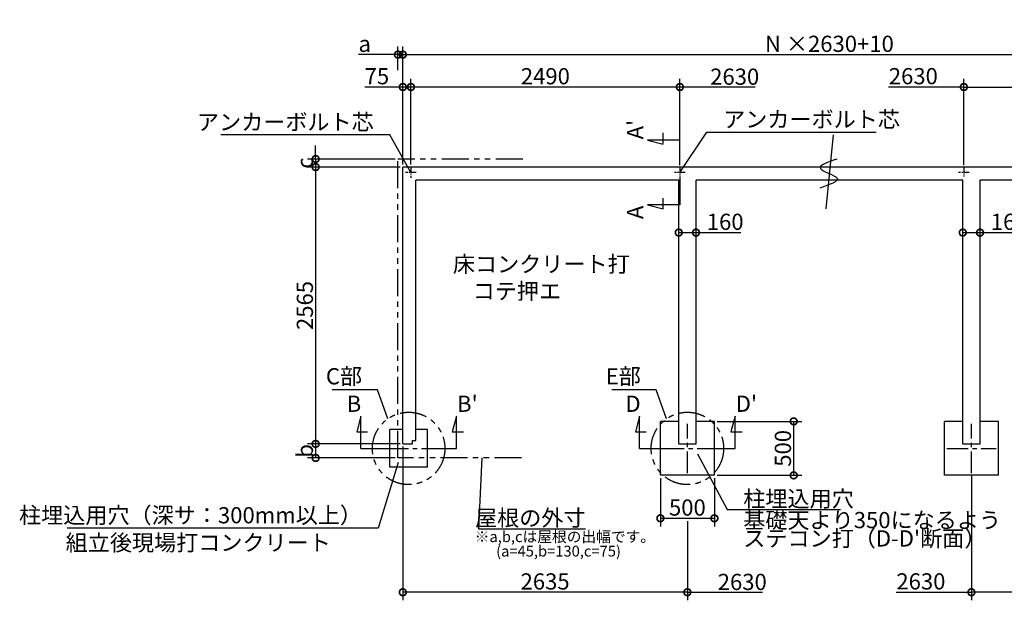
# Model space of a CAD drawing. Extents: x 175 to 20698, y 0 to 12531.
# Drawn here: x 2572 to 11689, y 7150 to 12531 of the extents above; entities that cross this region are included whole.
import ezdxf

# ---------------------------------------------------------------- set-up
doc = ezdxf.new("R2010")
doc.units = 0
doc.header["$LTSCALE"] = 20
doc.header["$PDMODE"] = 3
doc.header["$PDSIZE"] = 2
doc.linetypes.add('CENTER', pattern=[2, 1.25, -0.25, 0.25, -0.25])
doc.linetypes.add('PHANTOM', pattern=[2.5, 1.25, -0.25, 0.25, -0.25, 0.25, -0.25])
doc.layers.get('0').update_dxf_attribs({"linetype": 'CONTINUOUS'})
doc.layers.get('DEFPOINTS').update_dxf_attribs({"linetype": 'CONTINUOUS'})
for name, color, linetype in [('センター', 3, 'CENTER'), ('寸法', 4, 'CONTINUOUS'), ('想像線', 6, 'PHANTOM'), ('文字', 7, 'CONTINUOUS'), ('細線', 5, 'CONTINUOUS'), ('部品1', 7, 'CONTINUOUS')]:
    doc.layers.add(name, color=color, linetype=linetype)
doc.styles.add('STYLE1', font='isocp.shx', dxfattribs={"bigfont": 'bigfont.shx'})
doc.dimstyles.new('INABA_S50G', dxfattribs={"dimscale": 0, "dimtxt": 150, "dimasz": 125, "dimexe": 75, "dimexo": 25, "dimgap": 25, "dimtad": 3, "dimdec": 1, "dimdsep": 46, "dimtxsty": 'STYLE1', "dimblk1": 'DOTSMALL', "dimblk2": 'DOTSMALL', "dimsah": 1, "dimcen": 0, "dimclrt": 7, "dimadec": 0, "dimazin": 0, "dimtfac": 1, "dimtdec": 4, "dimtix": 1, "dimtmove": 0, "dimatfit": 3, "dimldrblk": 'DOTSMALL', "dimfxl": 1, "dimtolj": 1, "dimtzin": 0, "dimarcsym": 0})

# ---------------------------------------------------------------- blocks, each defined once
blk = doc.blocks.new('_DOTSMALL')
at = {"color": 0, "linetype": 'ByBlock', "ltscale": 50, "const_width": 0.5}
blk.add_lwpolyline([(-0.0625, 0, 1), (0.0625, 0, 1)], format="xyb", close=True, dxfattribs=at)
blk = doc.blocks.new('*D4')
at = {"layer": 'DEFPOINTS', "color": 0, "ltscale": 50}
for p in [(14019.5, 12207.5), (6119.5, 11165), (14019.5, 11165)]:
    blk.add_point(p, dxfattribs=at)
at = {"layer": '寸法', "color": 0, "lineweight": -2, "ltscale": 50}
for p, q in [((6119.5, 11190), (6119.5, 12282.5)), ((14019.5, 11190), (14019.5, 12282.5)), ((6119.5, 12207.5), (14019.5, 12207.5))]:
    blk.add_line(p, q, dxfattribs=at)
at = {"layer": '寸法', "color": 0, "lineweight": -2, "ltscale": 50, "xscale": 125, "yscale": 125, "zscale": 125, "rotation": 180}
blk.add_blockref('_DOTSMALL', (6119.5, 12207.5), dxfattribs=at)
at = {"layer": '寸法', "color": 0, "lineweight": -2, "ltscale": 50, "xscale": 125, "yscale": 125, "zscale": 125}
blk.add_blockref('_DOTSMALL', (14019.5, 12207.5), dxfattribs=at)
at = {"layer": '寸法', "color": 7, "ltscale": 50, "insert": (10069.5, 12307.5), "char_height": 150, "attachment_point": 5, "style": 'STYLE1'}
blk.add_mtext('\\A1;N ×2630+10', dxfattribs=at)
blk = doc.blocks.new('*D5')
at = {"layer": 'DEFPOINTS', "color": 0, "ltscale": 50}
for p in [(6194.5, 11907.3), (6194.5, 11165), (8684.5, 11156.9)]:
    blk.add_point(p, dxfattribs=at)
at = {"layer": '寸法', "color": 0, "lineweight": -2, "ltscale": 50}
for p, q in [((6194.5, 11190), (6194.5, 11982.3)), ((8684.5, 11181.9), (8684.5, 11982.3)), ((8684.5, 11907.3), (6194.5, 11907.3))]:
    blk.add_line(p, q, dxfattribs=at)
at = {"layer": '寸法', "color": 0, "lineweight": -2, "ltscale": 50, "xscale": 125, "yscale": 125, "zscale": 125, "rotation": 180}
blk.add_blockref('_DOTSMALL', (6194.5, 11907.3), dxfattribs=at)
at = {"layer": '寸法', "color": 0, "lineweight": -2, "ltscale": 50, "xscale": 125, "yscale": 125, "zscale": 125}
blk.add_blockref('_DOTSMALL', (8684.5, 11907.3), dxfattribs=at)
at = {"layer": '寸法', "color": 7, "ltscale": 50, "insert": (7439.5, 12007.3), "char_height": 150, "attachment_point": 5, "style": 'STYLE1'}
blk.add_mtext('\\A1;2490', dxfattribs=at)
blk = doc.blocks.new('*D6')
at = {"layer": 'DEFPOINTS', "color": 0, "ltscale": 50}
for p in [(6119.5, 8600), (5312.4, 8470), (6074.5, 8470)]:
    blk.add_point(p, dxfattribs=at)
at = {"layer": '寸法', "color": 0, "lineweight": -2, "ltscale": 50}
for p, q in [((6094.5, 8600), (5237.4, 8600)), ((5312.4, 8600), (5312.4, 8470)), ((6049.5, 8470), (5237.4, 8470))]:
    blk.add_line(p, q, dxfattribs=at)
at = {"layer": '寸法', "color": 0, "lineweight": -2, "ltscale": 50, "xscale": 125, "yscale": 125, "zscale": 125}
for p, rotation in [((5312.4, 8600), 90), ((5312.4, 8470), 270)]:
    blk.add_blockref('_DOTSMALL', p, dxfattribs=dict(at, rotation=rotation))
at = {"layer": '寸法', "color": 7, "ltscale": 50, "insert": (5212.4, 8535), "char_height": 150, "attachment_point": 5, "rotation": 90, "style": 'STYLE1'}
blk.add_mtext('\\A1;b', dxfattribs=at)
blk = doc.blocks.new('*D7')
at = {"layer": 'DEFPOINTS', "color": 0, "ltscale": 50}
for p in [(6119.5, 12207.5), (6074.5, 12039.8), (6119.5, 11165)]:
    blk.add_point(p, dxfattribs=at)
at = {"layer": '寸法', "color": 0, "lineweight": -2, "ltscale": 50}
for p, q in [((6074.5, 12064.8), (6074.5, 12282.5)), ((6119.5, 11190), (6119.5, 12282.5)), ((6074.5, 12207.5), (5709.1, 12207.5)), ((6119.5, 12207.5), (6074.5, 12207.5)), ((6119.5, 12207.5), (6244.5, 12207.5))]:
    blk.add_line(p, q, dxfattribs=at)
at = {"layer": '寸法', "color": 0, "lineweight": -2, "ltscale": 50, "xscale": 125, "yscale": 125, "zscale": 125}
blk.add_blockref('_DOTSMALL', (6074.5, 12207.5), dxfattribs=at)
at = {"layer": '寸法', "color": 0, "lineweight": -2, "ltscale": 50, "xscale": 125, "yscale": 125, "zscale": 125, "rotation": 180}
blk.add_blockref('_DOTSMALL', (6119.5, 12207.5), dxfattribs=at)
at = {"layer": '寸法', "color": 7, "ltscale": 50, "insert": (5766.8, 12307.5), "char_height": 150, "attachment_point": 5, "style": 'STYLE1'}
blk.add_mtext('\\A1;a', dxfattribs=at)
blk = doc.blocks.new('*D8')
at = {"layer": 'DEFPOINTS', "color": 0, "ltscale": 50}
for p in [(6119.5, 11165), (5312.4, 8600), (6119.5, 8600)]:
    blk.add_point(p, dxfattribs=at)
at = {"layer": '寸法', "color": 0, "lineweight": -2, "ltscale": 50}
for p, q in [((6094.5, 11165), (5237.4, 11165)), ((5312.4, 11165), (5312.4, 8600)), ((6094.5, 8600), (5237.4, 8600))]:
    blk.add_line(p, q, dxfattribs=at)
at = {"layer": '寸法', "color": 0, "lineweight": -2, "ltscale": 50, "xscale": 125, "yscale": 125, "zscale": 125}
for p, rotation in [((5312.4, 11165), 90), ((5312.4, 8600), 270)]:
    blk.add_blockref('_DOTSMALL', p, dxfattribs=dict(at, rotation=rotation))
at = {"layer": '寸法', "color": 7, "ltscale": 50, "insert": (5212.4, 9882.5), "char_height": 150, "attachment_point": 5, "rotation": 90, "style": 'STYLE1'}
blk.add_mtext('\\A1;2565', dxfattribs=at)
blk = doc.blocks.new('*D9')
at = {"layer": 'DEFPOINTS', "color": 0, "ltscale": 50}
for p in [(6074.5, 11240), (5312.4, 11165), (6119.5, 11165)]:
    blk.add_point(p, dxfattribs=at)
at = {"layer": '寸法', "color": 0, "lineweight": -2, "ltscale": 50}
for p, q in [((5312.4, 11240), (5312.4, 11365)), ((6049.5, 11240), (5237.4, 11240)), ((5312.4, 11240), (5312.4, 11165)), ((6094.5, 11165), (5237.4, 11165)), ((5312.4, 11165), (5312.4, 11040))]:
    blk.add_line(p, q, dxfattribs=at)
at = {"layer": '寸法', "color": 0, "lineweight": -2, "ltscale": 50, "xscale": 125, "yscale": 125, "zscale": 125}
for p, rotation in [((5312.4, 11240), 270), ((5312.4, 11165), 90)]:
    blk.add_blockref('_DOTSMALL', p, dxfattribs=dict(at, rotation=rotation))
at = {"layer": '寸法', "color": 7, "ltscale": 50, "insert": (5212.4, 11202.5), "char_height": 150, "attachment_point": 5, "rotation": 90, "style": 'STYLE1'}
blk.add_mtext('\\A1;c', dxfattribs=at)
blk = doc.blocks.new('*D10')
at = {"layer": 'DEFPOINTS', "color": 0, "ltscale": 50}
for p in [(6119.5, 11907.3), (6119.5, 11165), (6194.5, 11165)]:
    blk.add_point(p, dxfattribs=at)
at = {"layer": '寸法', "color": 0, "lineweight": -2, "ltscale": 50}
for p, q in [((6119.5, 11190), (6119.5, 11982.3)), ((6194.5, 11190), (6194.5, 11982.3)), ((6119.5, 11907.3), (5768.9, 11907.3)), ((6194.5, 11907.3), (6119.5, 11907.3))]:
    blk.add_line(p, q, dxfattribs=at)
at = {"layer": '寸法', "color": 0, "lineweight": -2, "ltscale": 50, "xscale": 125, "yscale": 125, "zscale": 125, "rotation": 180}
blk.add_blockref('_DOTSMALL', (6119.5, 11907.3), dxfattribs=at)
at = {"layer": '寸法', "color": 0, "lineweight": -2, "ltscale": 50, "xscale": 125, "yscale": 125, "zscale": 125}
blk.add_blockref('_DOTSMALL', (6194.5, 11907.3), dxfattribs=at)
at = {"layer": '寸法', "color": 7, "ltscale": 50, "insert": (5879.5, 12007.3), "char_height": 150, "attachment_point": 5, "style": 'STYLE1'}
blk.add_mtext('\\A1;75', dxfattribs=at)
blk = doc.blocks.new('*D20')
at = {"layer": 'DEFPOINTS', "color": 0, "ltscale": 50}
for p in [(9004.5, 8808.6), (9739.1, 8808.6), (9004.5, 8308.6)]:
    blk.add_point(p, dxfattribs=at)
at = {"layer": '寸法', "color": 0, "lineweight": -2, "ltscale": 50}
for p, q in [((9029.5, 8808.6), (9814.1, 8808.6)), ((9739.1, 8308.6), (9739.1, 8808.6)), ((9029.5, 8308.6), (9814.1, 8308.6))]:
    blk.add_line(p, q, dxfattribs=at)
at = {"layer": '寸法', "color": 0, "lineweight": -2, "ltscale": 50, "xscale": 125, "yscale": 125, "zscale": 125}
for p, rotation in [((9739.1, 8808.6), 90), ((9739.1, 8308.6), 270)]:
    blk.add_blockref('_DOTSMALL', p, dxfattribs=dict(at, rotation=rotation))
at = {"layer": '寸法', "color": 7, "ltscale": 50, "insert": (9639.1, 8558.6), "char_height": 150, "attachment_point": 5, "rotation": 90, "style": 'STYLE1'}
blk.add_mtext('\\A1;500', dxfattribs=at)
blk = doc.blocks.new('*D21')
at = {"layer": 'DEFPOINTS', "color": 0, "ltscale": 50}
for p in [(8504.5, 8308.6), (9004.5, 8308.6), (9004.5, 7910.2)]:
    blk.add_point(p, dxfattribs=at)
at = {"layer": '寸法', "color": 0, "lineweight": -2, "ltscale": 50}
for p, q in [((8504.5, 8283.6), (8504.5, 7835.2)), ((9004.5, 8283.6), (9004.5, 7835.2)), ((8504.5, 7910.2), (9004.5, 7910.2))]:
    blk.add_line(p, q, dxfattribs=at)
at = {"layer": '寸法', "color": 0, "lineweight": -2, "ltscale": 50, "xscale": 125, "yscale": 125, "zscale": 125, "rotation": 180}
blk.add_blockref('_DOTSMALL', (8504.5, 7910.2), dxfattribs=at)
at = {"layer": '寸法', "color": 0, "lineweight": -2, "ltscale": 50, "xscale": 125, "yscale": 125, "zscale": 125}
blk.add_blockref('_DOTSMALL', (9004.5, 7910.2), dxfattribs=at)
at = {"layer": '寸法', "color": 7, "ltscale": 50, "insert": (8754.5, 8010.2), "char_height": 150, "attachment_point": 5, "style": 'STYLE1'}
blk.add_mtext('\\A1;500', dxfattribs=at)
blk = doc.blocks.new('*D22')
at = {"layer": 'DEFPOINTS', "color": 0, "ltscale": 50}
for p in [(6119.5, 8600), (8754.5, 7910.2), (6119.5, 7225.3)]:
    blk.add_point(p, dxfattribs=at)
at = {"layer": '寸法', "color": 0, "lineweight": -2, "ltscale": 50}
for p, q in [((6119.5, 8575), (6119.5, 7150.3)), ((8754.5, 7885.2), (8754.5, 7150.3)), ((8754.5, 7225.3), (6119.5, 7225.3))]:
    blk.add_line(p, q, dxfattribs=at)
at = {"layer": '寸法', "color": 0, "lineweight": -2, "ltscale": 50, "xscale": 125, "yscale": 125, "zscale": 125, "rotation": 180}
blk.add_blockref('_DOTSMALL', (6119.5, 7225.3), dxfattribs=at)
at = {"layer": '寸法', "color": 0, "lineweight": -2, "ltscale": 50, "xscale": 125, "yscale": 125, "zscale": 125}
blk.add_blockref('_DOTSMALL', (8754.5, 7225.3), dxfattribs=at)
at = {"layer": '寸法', "color": 7, "ltscale": 50, "insert": (7437, 7325.3), "char_height": 150, "attachment_point": 5, "style": 'STYLE1'}
blk.add_mtext('\\A1;2635', dxfattribs=at)
blk = doc.blocks.new('*D46')
at = {"layer": 'DEFPOINTS', "color": 0, "ltscale": 50}
for p in [(13944.5, 11907.3), (11314.5, 11156.9), (13944.5, 11165)]:
    blk.add_point(p, dxfattribs=at)
at = {"layer": '寸法', "color": 0, "lineweight": -2, "ltscale": 50}
for p, q in [((11314.5, 11181.9), (11314.5, 11982.3)), ((13944.5, 11190), (13944.5, 11982.3)), ((11314.5, 11907.3), (13944.5, 11907.3))]:
    blk.add_line(p, q, dxfattribs=at)
at = {"layer": '寸法', "color": 0, "lineweight": -2, "ltscale": 50, "xscale": 125, "yscale": 125, "zscale": 125, "rotation": 180}
blk.add_blockref('_DOTSMALL', (11314.5, 11907.3), dxfattribs=at)
at = {"layer": '寸法', "color": 0, "lineweight": -2, "ltscale": 50, "xscale": 125, "yscale": 125, "zscale": 125}
blk.add_blockref('_DOTSMALL', (13944.5, 11907.3), dxfattribs=at)
at = {"layer": '寸法', "color": 7, "ltscale": 50, "insert": (12629.5, 12007.3), "char_height": 150, "attachment_point": 5, "style": 'STYLE1'}
blk.add_mtext('\\A1;2630', dxfattribs=at)
blk = doc.blocks.new('*D45')
at = {"layer": 'DEFPOINTS', "color": 0, "ltscale": 50}
for p in [(11384.5, 8329.4), (14019.5, 8095), (11384.5, 7225.3)]:
    blk.add_point(p, dxfattribs=at)
at = {"layer": '寸法', "color": 0, "lineweight": -2, "ltscale": 50}
for p, q in [((11384.5, 8304.4), (11384.5, 7150.3)), ((14019.5, 8070), (14019.5, 7150.3)), ((14019.5, 7225.3), (11384.5, 7225.3))]:
    blk.add_line(p, q, dxfattribs=at)
at = {"layer": '寸法', "color": 0, "lineweight": -2, "ltscale": 50, "xscale": 125, "yscale": 125, "zscale": 125, "rotation": 180}
blk.add_blockref('_DOTSMALL', (11384.5, 7225.3), dxfattribs=at)
at = {"layer": '寸法', "color": 0, "lineweight": -2, "ltscale": 50, "xscale": 125, "yscale": 125, "zscale": 125}
blk.add_blockref('_DOTSMALL', (14019.5, 7225.3), dxfattribs=at)
at = {"layer": '寸法', "color": 7, "ltscale": 50, "insert": (12702, 7325.3), "char_height": 150, "attachment_point": 5, "style": 'STYLE1'}
blk.add_mtext('\\A1;2635', dxfattribs=at)
blk = doc.blocks.new('*D49')
at = {"layer": 'DEFPOINTS', "color": 0, "ltscale": 50}
for p in [(11304.5, 10530.8), (11464.5, 10558.1), (11464.5, 10530.8)]:
    blk.add_point(p, dxfattribs=at)
at = {"layer": '寸法', "color": 0, "lineweight": -2, "ltscale": 50}
for p, q in [((11304.5, 10555.8), (11304.5, 10633.1)), ((11464.5, 10555.8), (11464.5, 10633.1)), ((11304.5, 10558.1), (11464.5, 10558.1)), ((11464.5, 10558.1), (11879.6, 10558.1))]:
    blk.add_line(p, q, dxfattribs=at)
at = {"layer": '寸法', "color": 0, "lineweight": -2, "ltscale": 50, "xscale": 125, "yscale": 125, "zscale": 125, "rotation": 180}
blk.add_blockref('_DOTSMALL', (11304.5, 10558.1), dxfattribs=at)
at = {"layer": '寸法', "color": 0, "lineweight": -2, "ltscale": 50, "xscale": 125, "yscale": 125, "zscale": 125}
blk.add_blockref('_DOTSMALL', (11464.5, 10558.1), dxfattribs=at)
at = {"layer": '寸法', "color": 7, "ltscale": 50, "insert": (11734.6, 10658.1), "char_height": 150, "attachment_point": 5, "style": 'STYLE1'}
blk.add_mtext('\\A1;160', dxfattribs=at)
blk = doc.blocks.new('*D50')
at = {"layer": 'DEFPOINTS', "color": 0, "ltscale": 50}
for p in [(8674.5, 10530.8), (8834.5, 10558.1), (8834.5, 10530.8)]:
    blk.add_point(p, dxfattribs=at)
at = {"layer": '寸法', "color": 0, "lineweight": -2, "ltscale": 50}
for p, q in [((8674.5, 10555.8), (8674.5, 10633.1)), ((8834.5, 10555.8), (8834.5, 10633.1)), ((8674.5, 10558.1), (8834.5, 10558.1)), ((8834.5, 10558.1), (9249.6, 10558.1))]:
    blk.add_line(p, q, dxfattribs=at)
at = {"layer": '寸法', "color": 0, "lineweight": -2, "ltscale": 50, "xscale": 125, "yscale": 125, "zscale": 125, "rotation": 180}
blk.add_blockref('_DOTSMALL', (8674.5, 10558.1), dxfattribs=at)
at = {"layer": '寸法', "color": 0, "lineweight": -2, "ltscale": 50, "xscale": 125, "yscale": 125, "zscale": 125}
blk.add_blockref('_DOTSMALL', (8834.5, 10558.1), dxfattribs=at)
at = {"layer": '寸法', "color": 7, "ltscale": 50, "insert": (9104.6, 10658.1), "char_height": 150, "attachment_point": 5, "style": 'STYLE1'}
blk.add_mtext('\\A1;160', dxfattribs=at)

msp = doc.modelspace()

# ---------------------------------------------------------------- linework, layer by layer
at = {"layer": 'センター', "ltscale": 2}
for p, q in [((6194.5, 11165), (6194.5, 11065)), ((8684.5, 11156.88), (8684.5, 11075.12)), ((11314.5, 11156.88), (11314.5, 11075.12)), ((6244.5, 11115), (6144.5, 11115)), ((8734.5, 11116), (8634.5, 11116)), ((11364.5, 11116), (11264.5, 11116))]:
    msp.add_line(p, q, dxfattribs=at)
at = {"layer": 'センター', "ltscale": 8}
for p, q in [((8754.5, 8329.43), (8754.5, 8786.57)), ((11384.5, 8329.43), (11384.5, 8786.57)), ((5973.5, 8558), (6373.5, 8558)), ((8525.93, 8558), (8983.07, 8558)), ((11155.93, 8558), (11613.07, 8558))]:
    msp.add_line(p, q, dxfattribs=at)
at = {"layer": '寸法', "ltscale": 50}
for p, q in [((8684.5, 11907.33), (9381.28, 11907.33)), ((10617.72, 11907.33), (11314.5, 11907.33)), ((8684.5, 11416), (8384.5, 11416)), ((8384.5, 11416), (8529.39, 11377.18)), ((8529.39, 11382.18), (8529.39, 11482.18)), ((8684.5, 11075.12), (8684.5, 10816)), ((8529.39, 10777.18), (8529.39, 10877.18)), ((8684.5, 10816), (8384.5, 10816)), ((8384.5, 10816), (8529.39, 10777.18)), ((5731.52, 8858), (5692.7, 8713.11)), ((5731.52, 8558), (5731.52, 8858)), ((6615.48, 8858), (6576.65, 8713.11)), ((6615.48, 8558), (6615.48, 8858)), ((8312.52, 8858), (8273.7, 8713.11)), ((8312.52, 8558), (8312.52, 8858)), ((9196.48, 8858), (9157.66, 8713.11)), ((9196.48, 8558), (9196.48, 8858)), ((5692.7, 8713.11), (5792.7, 8713.11)), ((6576.65, 8713.11), (6681.65, 8713.11)), ((8273.7, 8713.11), (8373.7, 8713.11)), ((9157.66, 8713.11), (9262.66, 8713.11)), ((5731.52, 8558), (5973.5, 8558)), ((6373.5, 8558), (6615.48, 8558)), ((8312.52, 8558), (8525.93, 8558)), ((8983.07, 8558), (9196.48, 8558)), ((8754.5, 7225.3), (9451.28, 7225.3)), ((10687.72, 7225.3), (11384.5, 7225.3))]:
    msp.add_line(p, q, dxfattribs=at)
at = {"layer": '想像線', "ltscale": 10}
for p, q in [((6074.5, 8470), (6074.5, 11240)), ((7229.5, 11240), (6074.5, 11240)), ((7218.13, 8470), (6074.5, 8470))]:
    msp.add_line(p, q, dxfattribs=at)
for centre in [(6173.5, 8558), (8754.5, 8558)]:
    msp.add_circle(centre, 335.41, dxfattribs=at)
at = {"layer": '細線', "ltscale": 50}
msp.add_line((10104.01, 11462.99), (10037.88, 10776.97), dxfattribs=at)
msp.add_open_spline([(10137.27, 11240.01), (10053.75, 11210.9), (9884.7, 11151.99), (10246.48, 11062.36), (10070.57, 11001.84), (9981.29, 10971.12)], degree=3, knots=[0, 0, 0, 0, 174.6440362, 353.4784669, 537.7741823, 537.7741823, 537.7741823, 537.7741823], dxfattribs=at)
at = {"layer": '部品1', "ltscale": 50}
for p, q in [((6119.5, 8600), (6119.5, 11165)), ((14019.5, 11165), (6119.5, 11165)), ((6239.5, 8630), (6239.5, 11045)), ((8674.5, 11045), (6239.5, 11045)), ((8674.5, 8600), (8674.5, 11045)), ((11304.5, 11045), (8834.5, 11045)), ((8834.5, 8600), (8834.5, 11045)), ((11304.5, 8600), (11304.5, 11045)), ((13899.5, 11045), (11464.5, 11045)), ((11464.5, 8600), (11464.5, 11045)), ((6119.5, 8600), (6209.5, 8600)), ((6209.5, 8630), (6239.5, 8630)), ((6209.5, 8600), (6209.5, 8630)), ((8674.5, 8600), (8834.5, 8600)), ((11304.5, 8600), (11464.5, 8600))]:
    msp.add_line(p, q, dxfattribs=at)
at = {"layer": '部品1', "ltscale": 10}
for p, q in [((8504.5, 8308.63), (8504.5, 8808.63)), ((8674.5, 8808.63), (8504.5, 8808.63)), ((9004.5, 8808.63), (8834.5, 8808.63)), ((9004.5, 8308.63), (9004.5, 8808.63)), ((11134.5, 8308.63), (11134.5, 8808.63)), ((11304.5, 8808.63), (11134.5, 8808.63)), ((11634.5, 8808.63), (11464.5, 8808.63)), ((11634.5, 8308.63), (11634.5, 8808.63)), ((5998.5, 8383.5), (5998.5, 8733.5)), ((6119.5, 8733.5), (5998.5, 8733.5)), ((6348.5, 8733.5), (6239.5, 8733.5)), ((6348.5, 8383.5), (6348.5, 8733.5)), ((6348.5, 8383.5), (5998.5, 8383.5)), ((9004.5, 8308.63), (8504.5, 8308.63)), ((11634.5, 8308.63), (11134.5, 8308.63))]:
    msp.add_line(p, q, dxfattribs=at)

# ---------------------------------------------------------------- texts
at = {"layer": '寸法', "ltscale": 50, "insert": (6583.27, 10341.05), "char_height": 150, "width": 1687.1, "attachment_point": 1, "style": 'STYLE1'}
msp.add_mtext('\\C7;床コンクリート打\\P    コテ押エ', dxfattribs=at)
at = {"layer": '寸法', "color": 7, "ltscale": 50, "char_height": 150, "style": 'STYLE1'}
for s, insert, attachment_point in [('C部', (5742.34, 9207.15), 6), ('E部', (8323.34, 9207.15), 6), ('\\A1;柱埋込用穴', (9272.04, 8091.24), 4), ('柱埋込用穴（深サ：300mm以上）', (5741.3, 7919.38), 6), ('\\A1;組立後現場打コンクリート', (2997.58, 7684.37), 4)]:
    msp.add_mtext(s, dxfattribs=dict(at, insert=insert, attachment_point=attachment_point))
at = {"layer": '寸法', "color": 7, "ltscale": 50, "insert": (9272.04, 7789.35), "char_height": 150, "attachment_point": 4, "line_spacing_factor": 0.68, "style": 'STYLE1'}
msp.add_mtext("基礎天より350になるよう\\Pステコン打（D-D'断面）", dxfattribs=at)
at = {"layer": '文字', "ltscale": 50, "style": 'STYLE1'}
for s, p in [('2630', (8965.42, 11927.88)), ('2630', (10619.63, 11932.74)), ('B', (5599.8, 8897.02)), ("B'", (6621.4, 8897.02)), ('D', (8180.8, 8897.02)), ("D'", (9202.41, 8897.02)), ('2630', (9035.42, 7245.85)), ('2630', (10689.63, 7250.71))]:
    msp.add_text(s, height=150, dxfattribs=at).set_placement(p)
for s, p in [("A'", (8345.48, 11421.93)), ('A', (8345.48, 10683.21))]:
    msp.add_text(s, height=150, rotation=90, dxfattribs=at).set_placement(p)
at = {"layer": '部品1', "ltscale": 50, "style": 'STYLE1'}
for s, p in [('※a,b,cは屋根の出幅です。', (6785.02, 7689.89)), ('(a=45,b=130,c=75)', (6983.25, 7556.34))]:
    msp.add_text(s, height=100, dxfattribs=at).set_placement(p)
at = {"layer": '部品1', "color": 7, "ltscale": 50, "char_height": 150, "style": 'STYLE1'}
for s, insert, attachment_point in [('アンカーボルト芯', (5850.61, 11563.08), 6), ('アンカーボルト芯', (9085.66, 11587.99), 4), ('\\A1;屋根の外寸', (7811.3, 7914.03), 6)]:
    msp.add_mtext(s, dxfattribs=dict(at, insert=insert, attachment_point=attachment_point))

# ---------------------------------------------------------------- dimensions: what is measured, and where the dimension line sits
at = {"layer": '寸法', "ltscale": 50}
dim = msp.add_linear_dim(base=(14019.5, 12207.5), p1=(6119.5, 11165), p2=(14019.5, 11165), text='N ×2630+10', dimstyle='INABA_S50G', override={"dimscale": 1}, dxfattribs=at)
dim.commit()
dim.dimension.update_dxf_attribs({"geometry": '*D4', "text_midpoint": (10069.5, 12307.52)})
dim = msp.add_linear_dim(base=(6119.5, 12207.5), p1=(6074.5, 12039.78), p2=(6119.5, 11165), text='a', dimstyle='INABA_S50G', override={"dimscale": 1}, dxfattribs=at)
dim.commit()
dim.dimension.update_dxf_attribs({"geometry": '*D7', "text_midpoint": (5766.78, 12207.5), "dimtype": 160})
for base, p1, p2, picture, middle in [((6119.5, 11907.33), (6194.5, 11165), (6119.5, 11165), '*D10', (5879.5, 11907.33)), ((8834.5, 10558.1), (8674.5, 10530.76), (8834.5, 10530.76), '*D50', (9104.56, 10558.1)), ((11464.5, 10558.1), (11304.5, 10530.76), (11464.5, 10530.76), '*D49', (11734.56, 10558.1))]:
    dim = msp.add_linear_dim(base=base, p1=p1, p2=p2, dimstyle='INABA_S50G', override={"dimscale": 1}, dxfattribs=at)
    dim.commit()
    dim.dimension.update_dxf_attribs({"geometry": picture, "text_midpoint": middle, "dimtype": 160})
for base, p1, p2, picture, middle in [((6194.5, 11907.33), (8684.5, 11156.88), (6194.5, 11165), '*D5', (7439.5, 12007.35)), ((13944.5, 11907.33), (11314.5, 11156.88), (13944.5, 11165), '*D46', (12629.5, 12007.35)), ((6119.5, 7225.3), (8754.5, 7910.24), (6119.5, 8600), '*D22', (7437, 7325.32)), ((9004.5, 7910.24), (8504.5, 8308.63), (9004.5, 8308.63), '*D21', (8754.5, 8010.24)), ((11384.5, 7225.3), (14019.5, 8094.95), (11384.5, 8329.43), '*D45', (12702, 7325.32))]:
    dim = msp.add_linear_dim(base=base, p1=p1, p2=p2, dimstyle='INABA_S50G', override={"dimscale": 1}, dxfattribs=at)
    dim.commit()
    dim.dimension.update_dxf_attribs({"geometry": picture, "text_midpoint": middle})
for base, p1, p2, text, picture, middle in [((5312.39, 11165), (6074.5, 11240), (6119.5, 11165), 'c', '*D9', (5212.39, 11202.5)), ((5312.39, 8470), (6119.5, 8600), (6074.5, 8470), 'b', '*D6', (5212.39, 8535))]:
    dim = msp.add_linear_dim(base=base, p1=p1, p2=p2, angle=90, text=text, dimstyle='INABA_S50G', override={"dimscale": 1}, dxfattribs=at)
    dim.commit()
    dim.dimension.update_dxf_attribs({"geometry": picture, "text_midpoint": middle})
for base, p1, p2, picture, middle in [((5312.39, 8600), (6119.5, 11165), (6119.5, 8600), '*D8', (5212.37, 9882.5)), ((9739.08, 8808.63), (9004.5, 8308.63), (9004.5, 8808.63), '*D20', (9639.08, 8558.63))]:
    dim = msp.add_linear_dim(base=base, p1=p1, p2=p2, angle=90, dimstyle='INABA_S50G', override={"dimscale": 1}, dxfattribs=at)
    dim.commit()
    dim.dimension.update_dxf_attribs({"geometry": picture, "text_midpoint": middle})

# ---------------------------------------------------------------- leaders
at = {"layer": '寸法', "ltscale": 50, "has_arrowhead": 0, "annotation_type": 0, "has_hookline": 1}
for points, override, hookline_direction, text_width in [([(8684.5, 11116), (8935.66, 11487.99), (9060.66, 11487.99)], {"dimscale": 1, "dimldrblk": 'NONE'}, 0, 1417.5), ([(6194.5, 11115), (6000.61, 11463.08), (5875.61, 11463.08)], {"dimscale": 1, "dimldrblk": 'NONE'}, 1, 1417.5), ([(5979.87, 8831.88), (5885.68, 9100.21), (5760.68, 9100.21)], {"dimscale": 1}, 1, 269.49), ([(8560.88, 8831.88), (8466.69, 9100.21), (8341.69, 9100.21)], {"dimscale": 1}, 1, 262.5), ([(8847.07, 8509.36), (9122.04, 7991.24), (9247.04, 7991.24)], {"dimscale": 1}, 0, 900), ([(6076.44, 8426), (5891.3, 7819.38), (5766.3, 7819.38)], {"dimscale": 1}, 1, 2728.71), ([(6850.65, 8470), (6821.3, 7814.03), (6946.3, 7814.03)], {"dimscale": 1, "dimldrblk": 'NONE'}, 0, 840)]:
    msp.add_leader(points, dimstyle='INABA_S50G', override=override, dxfattribs=dict(at, hookline_direction=hookline_direction, text_width=text_width))

doc.saveas('drawing.dxf')
